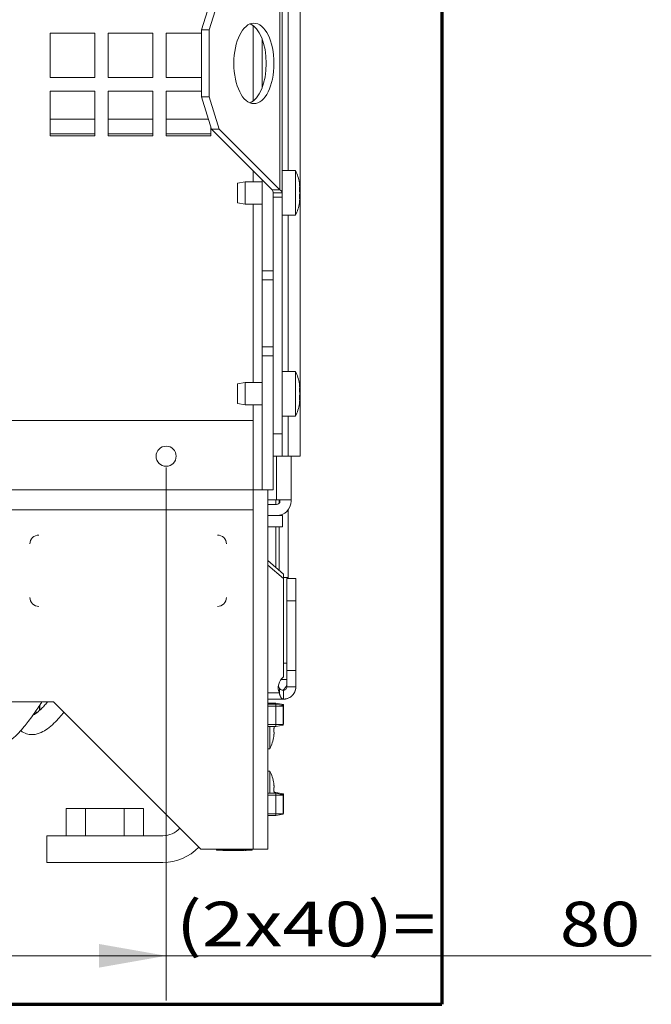
# Model space of a CAD drawing. Units: millimetres. Extents: x 0 to 420, y 0 to 297.
# Drawn here: x 322 to 350, y 70 to 114 of the extents above; entities that cross this region are included whole.
import ezdxf

# ---------------------------------------------------------------- set-up
doc = ezdxf.new("R2010")
doc.units = ezdxf.units.MM
doc.layers.add('1', color=7, linetype='Continuous', true_color=0xffffff)
doc.styles.add('ideas_simplex', font='simplex.shx')
doc.dimstyles.get("Standard").update_dxf_attribs({"dimtxt": 0.18, "dimasz": 0.18, "dimexe": 0.18, "dimexo": 0.0625, "dimgap": 0.09, "dimtad": 0, "dimtih": 1, "dimtoh": 1, "dimdec": 4, "dimzin": 0, "dimdsep": 46, "dimtxsty": 'Standard', "dimcen": 0.09, "dimadec": 0, "dimazin": 0, "dimtfac": 1, "dimtdec": 4, "dimtofl": 0, "dimtmove": 0, "dimatfit": 3, "dimfxl": 1, "dimtolj": 1, "dimtzin": 0, "dimarcsym": 0})

# ---------------------------------------------------------------- blocks, each defined once
blk = doc.blocks.new('_U20')
at = {"layer": '1', "color": 18, "lineweight": 13}
for p, q in [((312.548066, 93.698471), (312.548066, 69.819948)), ((328.548066, 93.698471), (328.548066, 69.819948)), ((312.548066, 71.819948), (350.283583, 71.819948))]:
    blk.add_line(p, q, dxfattribs=at)
at = {"layer": '1', "color": 18, "lineweight": 70}
for points in [[(312.548066, 71.819948), (315.548064, 72.348929), (315.548068, 71.290967)], [(328.548066, 71.819948), (325.548068, 71.290967), (325.548064, 72.348929)]]:
    blk.add_solid(points, dxfattribs=at)
at = {"layer": '1', "color": 18, "linetype": 'Continuous', "lineweight": 13, "char_height": 2, "attachment_point": 7, "line_spacing_factor": 1.204819, "style": 'ideas_simplex'}
for s, insert in [('\\W1.2557;(2x40)=', (328.989583, 72.243281)), ('\\W1.1883;80', (346.189583, 72.243281))]:
    blk.add_mtext(s, dxfattribs=dict(at, insert=insert))

msp = doc.modelspace()

# ---------------------------------------------------------------- linework, layer by layer
at = {"layer": '1', "color": 8, "linetype": 'Continuous', "lineweight": 70}
for p in [(340.898, 167.948), (300.188, 69.647)]:
    msp.add_line(p, (340.898, 69.647), dxfattribs=at)
at = {"layer": '1', "color": 155, "linetype": 'Continuous', "lineweight": 18}
for p, q in [((334.548, 148.798), (334.548, 94.198)), ((333.748, 117.598), (333.748, 105.998)), ((330.134, 113.298), (330.581, 114.746)), ((330.927, 114.746), (330.48, 113.298)), ((323.348, 111.158), (323.348, 113.158)), ((323.348, 113.158), (325.348, 113.158)), ((325.348, 113.158), (325.348, 111.158)), ((325.948, 113.158), (327.948, 113.158)), ((325.948, 111.158), (325.948, 113.158)), ((327.948, 113.158), (327.948, 111.158)), ((328.548, 111.158), (328.548, 113.158)), ((328.548, 113.158), (330.134, 113.158)), ((330.134, 110.298), (330.134, 113.298)), ((330.48, 113.298), (330.134, 113.298)), ((330.48, 110.298), (330.48, 113.298)), ((332.848, 112.894), (332.848, 110.704)), ((325.348, 111.158), (323.348, 111.158)), ((327.948, 111.158), (325.948, 111.158)), ((330.134, 111.158), (328.548, 111.158)), ((323.348, 110.558), (325.348, 110.558)), ((323.348, 108.558), (323.348, 110.558)), ((325.348, 110.558), (325.348, 108.558)), ((325.948, 108.558), (325.948, 110.558)), ((325.948, 110.558), (327.948, 110.558)), ((327.948, 110.558), (327.948, 108.558)), ((328.548, 108.558), (328.548, 110.558)), ((328.548, 110.558), (330.134, 110.558)), ((330.581, 108.851), (330.134, 110.298)), ((330.134, 110.298), (330.48, 110.298)), ((330.48, 110.298), (330.927, 108.851)), ((334.548, 110.55), (334.548, 110.55)), ((334.548, 110.55), (334.548, 109.05)), ((323.348, 109.297), (325.348, 109.297)), ((325.948, 109.297), (327.948, 109.297)), ((328.548, 109.297), (330.443, 109.297)), ((330.548, 108.958), (330.548, 108.558)), ((334.548, 109.05), (334.548, 109.05)), ((325.348, 108.558), (323.348, 108.558)), ((327.948, 108.558), (325.948, 108.558)), ((330.548, 108.558), (328.548, 108.558)), ((333.294, 106.138), (330.581, 108.851)), ((330.927, 108.851), (330.581, 108.851)), ((333.641, 106.138), (330.927, 108.851)), ((334.337, 106.995), (333.748, 106.995)), ((334.337, 106.995), (334.337, 105.995)), ((332.087, 106.495), (331.747, 106.435)), ((331.747, 106.435), (331.747, 105.995)), ((332.848, 106.495), (332.087, 106.495)), ((332.087, 106.495), (332.087, 105.995)), ((332.848, 106.584), (332.848, 102.498)), ((331.747, 105.995), (331.747, 105.555)), ((332.087, 105.995), (332.087, 105.495)), ((333.641, 106.138), (333.294, 106.138)), ((333.348, 105.798), (333.348, 105.998)), ((333.348, 105.998), (333.748, 105.998)), ((333.748, 105.798), (333.748, 105.998)), ((334.337, 105.995), (334.337, 104.995)), ((334.52, 106.253), (334.529, 106.253)), ((331.747, 105.555), (332.087, 105.495)), ((332.087, 105.495), (332.848, 105.495)), ((333.348, 105.798), (333.348, 95.198)), ((333.748, 105.798), (333.348, 105.798)), ((333.748, 105.798), (333.748, 95.198)), ((334.529, 105.737), (334.52, 105.737)), ((334.525, 105.731), (334.529, 105.737)), ((333.748, 104.995), (334.337, 104.995)), ((332.848, 102.098), (332.848, 102.498)), ((332.848, 102.498), (333.348, 102.498)), ((332.848, 102.098), (333.348, 102.098)), ((332.848, 102.098), (332.848, 99.098)), ((332.848, 98.698), (332.848, 99.098)), ((333.348, 99.098), (332.848, 99.098)), ((332.848, 98.698), (332.848, 92.698)), ((333.348, 98.698), (332.848, 98.698)), ((334.337, 97.995), (333.748, 97.995)), ((334.337, 97.995), (334.337, 96.995)), ((332.087, 97.495), (331.747, 97.435)), ((332.848, 97.495), (332.087, 97.495)), ((332.087, 97.495), (332.087, 96.995)), ((331.747, 97.435), (331.747, 96.995)), ((334.52, 97.253), (334.529, 97.253)), ((331.747, 96.995), (331.747, 96.555)), ((332.087, 96.995), (332.087, 96.495)), ((334.337, 96.995), (334.337, 95.995)), ((334.529, 96.737), (334.52, 96.737)), ((334.525, 96.731), (334.529, 96.737)), ((331.747, 96.555), (332.087, 96.495)), ((332.087, 96.495), (332.848, 96.495)), ((332.448, 95.798), (308.648, 95.798)), ((332.448, 92.698), (332.448, 95.798)), ((333.748, 95.995), (334.337, 95.995)), ((333.348, 94.398), (333.348, 95.198)), ((333.348, 95.198), (333.748, 95.198)), ((333.748, 95.198), (333.748, 94.198)), ((333.348, 92.698), (333.348, 94.398)), ((333.748, 94.198), (333.348, 94.198)), ((333.748, 94.198), (334.015, 94.198)), ((334.015, 94.198), (334.548, 94.198)), ((334.148, 94.199), (334.148, 92.24)), ((332.848, 92.698), (332.448, 92.698)), ((332.448, 91.798), (332.448, 92.698)), ((332.848, 92.698), (333.348, 92.698)), ((333.098, 92.698), (333.098, 76.597)), ((333.098, 92.24), (333.498, 92.24)), ((333.498, 92.24), (334.148, 92.24)), ((333.618, 92.099), (333.618, 92.24)), ((333.648, 92.19), (333.648, 92.24)), ((334.148, 92.19), (334.148, 92.24)), ((332.448, 91.798), (308.648, 91.798)), ((333.498, 92.04), (333.098, 92.04)), ((334.018, 88.759), (334.018, 91.799)), ((333.098, 91.54), (333.768, 91.54)), ((333.618, 91.54), (333.618, 91.551)), ((333.768, 91.54), (333.768, 91.04)), ((333.768, 91.04), (333.098, 91.04)), ((333.108, 83.099), (333.108, 90.89)), ((333.618, 89.08), (333.618, 91.04)), ((333.108, 89.521), (333.808, 88.915)), ((333.808, 88.715), (333.108, 89.321)), ((333.808, 88.915), (333.808, 88.715)), ((333.808, 88.759), (334.018, 88.759)), ((333.808, 84.321), (333.808, 88.715)), ((333.958, 87.719), (333.958, 88.719)), ((333.958, 88.719), (334.358, 88.719)), ((334.018, 88.759), (334.018, 88.719)), ((334.358, 88.719), (334.358, 87.719)), ((333.958, 84.599), (333.958, 87.719)), ((334.358, 87.719), (333.958, 87.719)), ((334.358, 84.599), (334.358, 87.719)), ((333.808, 84.929), (333.958, 84.929)), ((333.958, 84.599), (334.358, 84.599)), ((333.958, 83.869), (333.958, 84.599)), ((334.358, 84.599), (334.358, 83.869)), ((333.699, 84.204), (333.958, 84.204)), ((333.958, 83.869), (334.358, 83.869)), ((333.62, 83.794), (333.62, 83.594)), ((333.808, 83.719), (333.808, 83.319)), ((308.648, 83.197), (323.498, 83.197)), ((323.498, 83.197), (330.098, 76.597)), ((333.458, 83.098), (333.098, 83.098)), ((333.808, 83.319), (333.108, 83.319)), ((333.463, 83.14), (333.108, 83.14)), ((333.798, 83.038), (333.458, 83.098)), ((333.458, 82.598), (333.458, 83.098)), ((333.803, 83.08), (333.463, 83.14)), ((333.463, 83.098), (333.463, 83.14)), ((333.798, 82.598), (333.798, 83.038)), ((333.803, 82.64), (333.803, 83.08)), ((333.458, 82.098), (333.458, 82.598)), ((333.798, 82.158), (333.798, 82.598)), ((333.803, 82.2), (333.803, 82.64)), ((333.098, 82.098), (333.458, 82.098)), ((333.188, 81.098), (333.188, 82.098)), ((333.458, 82.098), (333.798, 82.158)), ((333.798, 82.199), (333.803, 82.2)), ((333.381, 81.84), (333.372, 81.84)), ((333.377, 81.834), (333.381, 81.84)), ((333.098, 81.098), (333.188, 81.098)), ((333.108, 80.098), (333.108, 81.098)), ((333.188, 80.098), (333.098, 80.098)), ((333.188, 79.098), (333.188, 80.098)), ((333.458, 79.098), (333.098, 79.098)), ((333.372, 79.356), (333.381, 79.356)), ((333.463, 79.14), (333.383, 79.14)), ((333.798, 79.038), (333.458, 79.098)), ((333.458, 78.598), (333.458, 79.098)), ((333.803, 79.08), (333.463, 79.14)), ((333.463, 79.098), (333.463, 79.14)), ((333.798, 78.598), (333.798, 79.038)), ((333.803, 78.64), (333.803, 79.08)), ((333.458, 78.098), (333.458, 78.598)), ((333.798, 78.158), (333.798, 78.598)), ((333.803, 78.2), (333.803, 78.64)), ((324.076, 78.418), (324.942, 78.418)), ((324.076, 78.418), (324.076, 77.198)), ((324.942, 78.418), (326.674, 78.418)), ((324.942, 78.418), (324.942, 77.198)), ((326.674, 78.418), (327.54, 78.418)), ((326.674, 78.418), (326.674, 77.198)), ((327.54, 78.418), (327.54, 77.198)), ((333.098, 78.098), (333.458, 78.098)), ((333.098, 78.098), (333.188, 78.098)), ((333.108, 77.74), (333.108, 78.098)), ((333.188, 78.098), (333.188, 78.098)), ((333.458, 78.098), (333.798, 78.158)), ((333.798, 78.199), (333.803, 78.2)), ((333.098, 77.74), (333.108, 77.74)), ((333.108, 77.74), (333.108, 76.74)), ((323.208, 75.998), (323.208, 77.198)), ((323.208, 77.198), (328.408, 77.198)), ((330.098, 76.597), (332.448, 76.597)), ((330.8, 76.558), (330.8, 76.597)), ((330.808, 76.558), (330.8, 76.558)), ((330.806, 76.554), (330.806, 76.558)), ((330.906, 76.554), (330.806, 76.554)), ((330.808, 76.558), (330.808, 76.597)), ((330.908, 76.558), (330.808, 76.558)), ((331.063, 76.554), (330.906, 76.554)), ((332.308, 76.558), (330.908, 76.558)), ((331.078, 76.558), (331.078, 76.538)), ((331.084, 76.538), (331.084, 76.534)), ((331.085, 76.558), (331.085, 76.538)), ((331.085, 76.538), (331.085, 76.538)), ((331.087, 76.558), (331.087, 76.538)), ((332.022, 76.558), (332.022, 76.538)), ((332.027, 76.538), (332.032, 76.538)), ((332.08, 76.558), (332.08, 76.538)), ((332.108, 76.558), (332.108, 76.538)), ((332.131, 76.558), (332.131, 76.538)), ((332.306, 76.554), (332.156, 76.554)), ((332.406, 76.554), (332.306, 76.554)), ((332.408, 76.558), (332.308, 76.558)), ((332.406, 76.558), (332.406, 76.554)), ((332.408, 76.597), (332.408, 76.558)), ((333.098, 76.597), (332.448, 76.597)), ((333.108, 76.74), (333.098, 76.74)), ((328.408, 75.998), (323.208, 75.998))]:
    msp.add_line(p, q, dxfattribs=at)
at = {"layer": '1', "color": 155, "linetype": 'Continuous', "lineweight": 13}
for p, q in [((333.641, 106.138), (333.641, 117.459)), ((334.015, 106.995), (334.015, 117)), ((332.448, 110.112), (332.448, 113.485)), ((325.348, 108.647), (323.348, 108.647)), ((327.948, 108.647), (325.948, 108.647)), ((330.548, 108.647), (328.548, 108.647)), ((332.448, 106.495), (332.448, 106.985)), ((334.525, 106.259), (334.522, 106.259)), ((332.448, 97.495), (332.448, 105.495)), ((334.015, 97.995), (334.015, 104.995)), ((334.525, 97.259), (334.522, 97.259)), ((332.448, 95.799), (332.448, 96.495)), ((334.015, 94.198), (334.015, 95.995)), ((333.498, 92.24), (333.498, 94.199)), ((308.648, 92.698), (332.448, 92.698)), ((333.468, 92.24), (333.468, 92.04)), ((332.448, 91.799), (332.448, 76.597)), ((333.468, 91.04), (333.468, 89.21)), ((333.108, 83.594), (333.62, 83.594)), ((322.87, 83.025), (322.87, 82.807)), ((322.887, 82.821), (322.89, 83.055)), ((333.798, 83.009), (333.098, 83.009)), ((333.803, 83.051), (333.729, 83.051)), ((322.789, 82.739), (322.675, 82.739)), ((333.798, 82.187), (333.098, 82.187)), ((333.803, 82.229), (333.798, 82.229)), ((333.798, 79.009), (333.098, 79.009)), ((333.803, 79.051), (333.729, 79.051)), ((333.798, 78.187), (333.098, 78.187)), ((333.803, 78.229), (333.798, 78.229)), ((330.906, 76.558), (330.906, 76.554)), ((330.908, 76.597), (330.908, 76.558)), ((332.306, 76.554), (332.306, 76.558)), ((332.308, 76.558), (332.308, 76.597))]:
    msp.add_line(p, q, dxfattribs=at)
at = {"layer": '1', "color": 155, "linetype": 'Continuous', "lineweight": 18}
msp.add_circle((328.548, 94.198), 0.45, dxfattribs=at)
for centre, radius, start, end in [((332.837, 106.195), 1.7, 8.4225, 28.0725), ((332.837, 105.795), 1.7, 331.9275, 351.5889), ((332.837, 97.195), 1.7, 8.4225, 28.0725), ((332.837, 96.795), 1.7, 331.9275, 351.5889), ((333.498, 92.19), 0.65, 270, 0), ((333.498, 92.19), 0.15, 270, 0), ((332.458, 90.89), 0.65, 0, 10.208), ((322.848, 90.27), 0.4, 90, 180), ((330.848, 90.27), 0.4, 0, 90), ((322.848, 87.87), 0.4, 180, 270), ((330.848, 87.87), 0.4, 270, 0), ((331.688, 81.898), 1.7, 331.9275, 351.5889), ((331.688, 79.298), 1.7, 8.4225, 28.0725), ((328.408, 78.198), 1, 270, 318.5831), ((328.408, 78.198), 2.2, 270, 316.627)]:
    msp.add_arc(centre, radius, start, end, dxfattribs=at)
msp.add_ellipse((332.48, 111.798), major_axis=(0, 1.8), ratio=0.5, dxfattribs=at)
for centre, major_axis, ratio, start_param, end_param in [((332.134, 111.798), (0, -1.8), 0.5, 0.193699, 2.947894), ((334.372, 83.83), (-0.8, 0), 0.866025, 5.494812, 6.630177), ((334.372, 84.03), (-0.8, 0), 0.866025, 0.144843, 0.346992)]:
    msp.add_ellipse(centre, major_axis=major_axis, ratio=ratio, start_param=start_param, end_param=end_param, dxfattribs=at)
for points, knots in [([(334.52, 106.427), (334.52, 106.427), (334.52, 106.427), (334.52, 106.429), (334.52, 106.43), (334.52, 106.433), (334.519, 106.434), (334.519, 106.437), (334.519, 106.439), (334.519, 106.441), (334.519, 106.442), (334.518, 106.443), (334.518, 106.443), (334.518, 106.444), (334.518, 106.445), (334.518, 106.445), (334.518, 106.445), (334.518, 106.444), (334.518, 106.444), (334.518, 106.443), (334.519, 106.442), (334.519, 106.44), (334.519, 106.439), (334.519, 106.437), (334.519, 106.436), (334.52, 106.433), (334.52, 106.43), (334.52, 106.426), (334.521, 106.425), (334.521, 106.421), (334.521, 106.42), (334.522, 106.415), (334.522, 106.411), (334.523, 106.406), (334.523, 106.404), (334.523, 106.4), (334.524, 106.398), (334.524, 106.391), (334.525, 106.387), (334.525, 106.383)], [0, 0, 0, 0, 0.000978, 0.000978, 0.042604, 0.042604, 0.08423, 0.08423, 0.167482, 0.167482, 0.209108, 0.209108, 0.250734, 0.250734, 0.333985, 0.333985, 0.375611, 0.375611, 0.417237, 0.417237, 0.500489, 0.500489, 0.542115, 0.542115, 0.583741, 0.583741, 0.666993, 0.666993, 0.708619, 0.708619, 0.750245, 0.750245, 0.833496, 0.833496, 0.875122, 0.875122, 0.916748, 0.916748, 1, 1, 1, 1]), ([(334.525, 106.383), (334.526, 106.372), (334.527, 106.361), (334.529, 106.346), (334.529, 106.341), (334.53, 106.333), (334.53, 106.331), (334.53, 106.326), (334.53, 106.324), (334.531, 106.312), (334.531, 106.304), (334.532, 106.294), (334.532, 106.293), (334.532, 106.289), (334.532, 106.287), (334.532, 106.282), (334.532, 106.279), (334.532, 106.27), (334.532, 106.266), (334.532, 106.261), (334.532, 106.26), (334.531, 106.259), (334.531, 106.256), (334.53, 106.254), (334.53, 106.253), (334.529, 106.253), (334.529, 106.253), (334.529, 106.253), (334.529, 106.253), (334.527, 106.254), (334.526, 106.256), (334.525, 106.259)], [0, 0, 0, 0, 0.125, 0.125, 0.1875, 0.1875, 0.21875, 0.21875, 0.25, 0.25, 0.375, 0.375, 0.40625, 0.40625, 0.4375, 0.4375, 0.5, 0.5, 0.625, 0.625, 0.65625, 0.65625, 0.6875, 0.75, 0.8125, 0.8125, 0.84375, 0.84375, 0.875, 0.875, 1, 1, 1, 1]), ([(333.348, 105.998), (333.348, 106.022), (333.343, 106.045), (333.325, 106.091), (333.312, 106.115), (333.294, 106.138)], [0, 0, 0, 0, 0.5, 0.5, 1, 1, 1, 1]), ([(333.748, 105.998), (333.748, 106.022), (333.739, 106.045), (333.703, 106.091), (333.676, 106.115), (333.641, 106.138)], [0, 0, 0, 0, 0.5, 0.5, 1, 1, 1, 1]), ([(334.523, 106.261), (334.523, 106.261), (334.523, 106.261), (334.522, 106.261), (334.522, 106.261), (334.522, 106.26), (334.521, 106.26), (334.521, 106.258), (334.521, 106.257), (334.52, 106.254), (334.52, 106.253), (334.52, 106.251), (334.519, 106.25), (334.519, 106.247), (334.519, 106.244), (334.519, 106.239), (334.519, 106.238), (334.518, 106.234), (334.518, 106.233), (334.518, 106.227), (334.518, 106.224), (334.518, 106.218), (334.518, 106.216), (334.518, 106.212), (334.518, 106.209), (334.518, 106.203), (334.519, 106.199), (334.519, 106.192), (334.519, 106.19), (334.519, 106.185), (334.519, 106.183), (334.52, 106.176), (334.52, 106.172), (334.52, 106.165), (334.521, 106.162), (334.521, 106.158), (334.521, 106.156), (334.522, 106.149), (334.522, 106.145), (334.523, 106.139), (334.523, 106.137), (334.523, 106.133), (334.524, 106.131), (334.524, 106.126), (334.525, 106.122), (334.525, 106.119)], [0, 0, 0, 0, 0.02695, 0.02695, 0.061702, 0.061702, 0.096454, 0.096454, 0.165957, 0.165957, 0.200709, 0.200709, 0.235461, 0.235461, 0.304964, 0.304964, 0.339716, 0.339716, 0.374468, 0.374468, 0.443971, 0.443971, 0.478723, 0.478723, 0.513475, 0.513475, 0.582979, 0.582979, 0.61773, 0.61773, 0.652482, 0.652482, 0.721986, 0.721986, 0.756738, 0.756738, 0.791489, 0.791489, 0.860993, 0.860993, 0.895745, 0.895745, 0.930496, 0.930496, 1, 1, 1, 1]), ([(334.525, 105.87), (334.525, 105.867), (334.524, 105.86), (334.523, 105.853), (334.522, 105.846), (334.522, 105.844), (334.522, 105.84), (334.521, 105.838), (334.521, 105.831), (334.521, 105.827), (334.52, 105.82), (334.52, 105.818), (334.52, 105.813), (334.519, 105.811), (334.519, 105.804), (334.519, 105.8), (334.519, 105.793), (334.519, 105.791), (334.518, 105.786), (334.518, 105.784), (334.518, 105.778), (334.518, 105.774), (334.518, 105.768), (334.518, 105.766), (334.518, 105.762), (334.518, 105.76), (334.518, 105.755), (334.519, 105.752), (334.519, 105.747), (334.519, 105.746), (334.519, 105.743), (334.519, 105.742), (334.52, 105.738), (334.52, 105.736), (334.52, 105.733), (334.521, 105.733), (334.521, 105.731), (334.521, 105.731), (334.522, 105.729), (334.522, 105.728), (334.523, 105.728), (334.523, 105.728), (334.523, 105.728), (334.524, 105.728), (334.524, 105.729), (334.525, 105.73), (334.525, 105.731)], [0, 0, 0, 0, 0.0625, 0.125, 0.125, 0.15625, 0.15625, 0.1875, 0.1875, 0.25, 0.25, 0.28125, 0.28125, 0.3125, 0.3125, 0.375, 0.375, 0.40625, 0.40625, 0.4375, 0.4375, 0.5, 0.5, 0.53125, 0.53125, 0.5625, 0.5625, 0.625, 0.625, 0.65625, 0.65625, 0.6875, 0.6875, 0.75, 0.75, 0.78125, 0.78125, 0.8125, 0.8125, 0.875, 0.875, 0.90625, 0.90625, 0.9375, 0.9375, 1, 1, 1, 1]), ([(334.525, 106.119), (334.526, 106.111), (334.527, 106.102), (334.529, 106.088), (334.529, 106.083), (334.53, 106.075), (334.53, 106.072), (334.53, 106.067), (334.53, 106.065), (334.531, 106.051), (334.531, 106.04), (334.532, 106.026), (334.532, 106.023), (334.532, 106.018), (334.532, 106.015), (334.532, 106.006), (334.532, 106), (334.532, 105.983), (334.532, 105.972), (334.532, 105.958), (334.532, 105.955), (334.531, 105.949), (334.531, 105.941), (334.53, 105.927), (334.53, 105.917), (334.529, 105.909), (334.529, 105.907), (334.529, 105.902), (334.529, 105.9), (334.527, 105.888), (334.526, 105.879), (334.525, 105.87)], [0, 0, 0, 0, 0.125, 0.125, 0.1875, 0.1875, 0.21875, 0.21875, 0.25, 0.25, 0.375, 0.375, 0.40625, 0.40625, 0.4375, 0.4375, 0.5, 0.5, 0.625, 0.625, 0.65625, 0.65625, 0.6875, 0.75, 0.8125, 0.8125, 0.84375, 0.84375, 0.875, 0.875, 1, 1, 1, 1]), ([(334.525, 105.607), (334.525, 105.602), (334.524, 105.594), (334.523, 105.586), (334.522, 105.58), (334.522, 105.578), (334.522, 105.575), (334.521, 105.573), (334.521, 105.568), (334.521, 105.565), (334.52, 105.561), (334.52, 105.559), (334.52, 105.557), (334.519, 105.556), (334.519, 105.552), (334.519, 105.551), (334.519, 105.548), (334.519, 105.548), (334.518, 105.547), (334.518, 105.546), (334.518, 105.545), (334.518, 105.545), (334.518, 105.545)], [0, 0, 0, 0, 0.125325, 0.25065, 0.25065, 0.313313, 0.313313, 0.375975, 0.375975, 0.5013, 0.5013, 0.563963, 0.563963, 0.626625, 0.626625, 0.75195, 0.75195, 0.814613, 0.814613, 0.877275, 0.877275, 1, 1, 1, 1]), ([(334.53, 105.736), (334.53, 105.736), (334.53, 105.736), (334.53, 105.736), (334.53, 105.736), (334.531, 105.734), (334.531, 105.731), (334.532, 105.727), (334.532, 105.726), (334.532, 105.723), (334.532, 105.722), (334.532, 105.719), (334.532, 105.716), (334.532, 105.708), (334.532, 105.701), (334.532, 105.691), (334.532, 105.689), (334.531, 105.685), (334.531, 105.679), (334.53, 105.668), (334.53, 105.659), (334.529, 105.652), (334.529, 105.649), (334.529, 105.644), (334.529, 105.641), (334.527, 105.628), (334.526, 105.618), (334.525, 105.607)], [0, 0, 0, 0, 0.006774, 0.006774, 0.046503, 0.046503, 0.205419, 0.205419, 0.245148, 0.245148, 0.284877, 0.284877, 0.364335, 0.364335, 0.523251, 0.523251, 0.56298, 0.56298, 0.60271, 0.682168, 0.761626, 0.761626, 0.801355, 0.801355, 0.841084, 0.841084, 1, 1, 1, 1]), ([(334.518, 97.445), (334.518, 97.445), (334.518, 97.445), (334.518, 97.445), (334.518, 97.445), (334.518, 97.444), (334.518, 97.444), (334.518, 97.443), (334.519, 97.442), (334.519, 97.44), (334.519, 97.439), (334.519, 97.437), (334.519, 97.436), (334.52, 97.433), (334.52, 97.43), (334.52, 97.426), (334.521, 97.425), (334.521, 97.421), (334.521, 97.42), (334.522, 97.415), (334.522, 97.411), (334.523, 97.406), (334.523, 97.404), (334.523, 97.4), (334.524, 97.398), (334.524, 97.391), (334.525, 97.387), (334.525, 97.383)], [0, 0, 0, 0, 0.001778, 0.001778, 0.064167, 0.064167, 0.126556, 0.126556, 0.251334, 0.251334, 0.313722, 0.313722, 0.376111, 0.376111, 0.500889, 0.500889, 0.563278, 0.563278, 0.625667, 0.625667, 0.750445, 0.750445, 0.812833, 0.812833, 0.875222, 0.875222, 1, 1, 1, 1]), ([(334.523, 97.261), (334.523, 97.261), (334.523, 97.261), (334.522, 97.261), (334.522, 97.261), (334.522, 97.26), (334.521, 97.26), (334.521, 97.258), (334.521, 97.257), (334.52, 97.254), (334.52, 97.253), (334.52, 97.251), (334.519, 97.25), (334.519, 97.247), (334.519, 97.244), (334.519, 97.239), (334.519, 97.238), (334.518, 97.234), (334.518, 97.233), (334.518, 97.227), (334.518, 97.224), (334.518, 97.218), (334.518, 97.216), (334.518, 97.212), (334.518, 97.209), (334.518, 97.203), (334.519, 97.199), (334.519, 97.192), (334.519, 97.19), (334.519, 97.185), (334.519, 97.183), (334.52, 97.176), (334.52, 97.172), (334.52, 97.165), (334.521, 97.162), (334.521, 97.158), (334.521, 97.156), (334.522, 97.149), (334.522, 97.145), (334.523, 97.139), (334.523, 97.137), (334.523, 97.133), (334.524, 97.131), (334.524, 97.126), (334.525, 97.122), (334.525, 97.119)], [0, 0, 0, 0, 0.02695, 0.02695, 0.061702, 0.061702, 0.096454, 0.096454, 0.165957, 0.165957, 0.200709, 0.200709, 0.235461, 0.235461, 0.304964, 0.304964, 0.339716, 0.339716, 0.374468, 0.374468, 0.443971, 0.443971, 0.478723, 0.478723, 0.513475, 0.513475, 0.582979, 0.582979, 0.61773, 0.61773, 0.652482, 0.652482, 0.721986, 0.721986, 0.756738, 0.756738, 0.791489, 0.791489, 0.860993, 0.860993, 0.895745, 0.895745, 0.930496, 0.930496, 1, 1, 1, 1]), ([(334.525, 97.383), (334.526, 97.372), (334.527, 97.361), (334.529, 97.346), (334.529, 97.341), (334.53, 97.333), (334.53, 97.331), (334.53, 97.326), (334.53, 97.324), (334.531, 97.312), (334.531, 97.304), (334.532, 97.294), (334.532, 97.293), (334.532, 97.289), (334.532, 97.287), (334.532, 97.282), (334.532, 97.279), (334.532, 97.27), (334.532, 97.266), (334.532, 97.261), (334.532, 97.26), (334.531, 97.259), (334.531, 97.256), (334.53, 97.254), (334.53, 97.253), (334.529, 97.253), (334.529, 97.253), (334.529, 97.253), (334.529, 97.253), (334.527, 97.254), (334.526, 97.256), (334.525, 97.259)], [0, 0, 0, 0, 0.125, 0.125, 0.1875, 0.1875, 0.21875, 0.21875, 0.25, 0.25, 0.375, 0.375, 0.40625, 0.40625, 0.4375, 0.4375, 0.5, 0.5, 0.625, 0.625, 0.65625, 0.65625, 0.6875, 0.75, 0.8125, 0.8125, 0.84375, 0.84375, 0.875, 0.875, 1, 1, 1, 1]), ([(334.525, 97.119), (334.526, 97.111), (334.527, 97.102), (334.529, 97.088), (334.529, 97.083), (334.53, 97.075), (334.53, 97.072), (334.53, 97.067), (334.53, 97.065), (334.531, 97.051), (334.531, 97.04), (334.532, 97.026), (334.532, 97.023), (334.532, 97.018), (334.532, 97.015), (334.532, 97.006), (334.532, 97), (334.532, 96.983), (334.532, 96.972), (334.532, 96.958), (334.532, 96.955), (334.531, 96.949), (334.531, 96.941), (334.53, 96.927), (334.53, 96.917), (334.529, 96.909), (334.529, 96.907), (334.529, 96.902), (334.529, 96.9), (334.527, 96.888), (334.526, 96.879), (334.525, 96.87)], [0, 0, 0, 0, 0.125, 0.125, 0.1875, 0.1875, 0.21875, 0.21875, 0.25, 0.25, 0.375, 0.375, 0.40625, 0.40625, 0.4375, 0.4375, 0.5, 0.5, 0.625, 0.625, 0.65625, 0.65625, 0.6875, 0.75, 0.8125, 0.8125, 0.84375, 0.84375, 0.875, 0.875, 1, 1, 1, 1]), ([(334.525, 96.87), (334.525, 96.867), (334.524, 96.86), (334.523, 96.853), (334.522, 96.846), (334.522, 96.844), (334.522, 96.84), (334.521, 96.838), (334.521, 96.831), (334.521, 96.827), (334.52, 96.82), (334.52, 96.818), (334.52, 96.813), (334.519, 96.811), (334.519, 96.804), (334.519, 96.8), (334.519, 96.793), (334.519, 96.791), (334.518, 96.786), (334.518, 96.784), (334.518, 96.778), (334.518, 96.774), (334.518, 96.768), (334.518, 96.766), (334.518, 96.762), (334.518, 96.76), (334.518, 96.755), (334.519, 96.752), (334.519, 96.747), (334.519, 96.746), (334.519, 96.743), (334.519, 96.742), (334.52, 96.738), (334.52, 96.736), (334.52, 96.733), (334.521, 96.733), (334.521, 96.731), (334.521, 96.731), (334.522, 96.729), (334.522, 96.728), (334.523, 96.728), (334.523, 96.728), (334.523, 96.728), (334.524, 96.728), (334.524, 96.729), (334.525, 96.73), (334.525, 96.731)], [0, 0, 0, 0, 0.0625, 0.125, 0.125, 0.15625, 0.15625, 0.1875, 0.1875, 0.25, 0.25, 0.28125, 0.28125, 0.3125, 0.3125, 0.375, 0.375, 0.40625, 0.40625, 0.4375, 0.4375, 0.5, 0.5, 0.53125, 0.53125, 0.5625, 0.5625, 0.625, 0.625, 0.65625, 0.65625, 0.6875, 0.6875, 0.75, 0.75, 0.78125, 0.78125, 0.8125, 0.8125, 0.875, 0.875, 0.90625, 0.90625, 0.9375, 0.9375, 1, 1, 1, 1]), ([(334.525, 96.607), (334.525, 96.602), (334.524, 96.594), (334.523, 96.586), (334.522, 96.58), (334.522, 96.578), (334.522, 96.575), (334.521, 96.573), (334.521, 96.568), (334.521, 96.565), (334.52, 96.561), (334.52, 96.559), (334.52, 96.557), (334.519, 96.556), (334.519, 96.552), (334.519, 96.551), (334.519, 96.548), (334.519, 96.548), (334.518, 96.547), (334.518, 96.546), (334.518, 96.545), (334.518, 96.545), (334.518, 96.545)], [0, 0, 0, 0, 0.125325, 0.25065, 0.25065, 0.313313, 0.313313, 0.375975, 0.375975, 0.5013, 0.5013, 0.563963, 0.563963, 0.626625, 0.626625, 0.75195, 0.75195, 0.814613, 0.814613, 0.877275, 0.877275, 1, 1, 1, 1]), ([(334.53, 96.736), (334.53, 96.736), (334.53, 96.736), (334.53, 96.736), (334.53, 96.736), (334.531, 96.734), (334.531, 96.731), (334.532, 96.727), (334.532, 96.726), (334.532, 96.723), (334.532, 96.722), (334.532, 96.719), (334.532, 96.716), (334.532, 96.708), (334.532, 96.701), (334.532, 96.691), (334.532, 96.689), (334.531, 96.685), (334.531, 96.679), (334.53, 96.668), (334.53, 96.659), (334.529, 96.652), (334.529, 96.649), (334.529, 96.644), (334.529, 96.641), (334.527, 96.628), (334.526, 96.618), (334.525, 96.607)], [0, 0, 0, 0, 0.006774, 0.006774, 0.046503, 0.046503, 0.205419, 0.205419, 0.245148, 0.245148, 0.284877, 0.284877, 0.364335, 0.364335, 0.523251, 0.523251, 0.56298, 0.56298, 0.60271, 0.682168, 0.761626, 0.761626, 0.801355, 0.801355, 0.841084, 0.841084, 1, 1, 1, 1]), ([(333.962, 83.957), (333.959, 83.951), (333.953, 83.939), (333.944, 83.921), (333.934, 83.903), (333.924, 83.886), (333.913, 83.869), (333.902, 83.852), (333.891, 83.836), (333.879, 83.82), (333.867, 83.804), (333.855, 83.789), (333.842, 83.775), (333.83, 83.76), (333.817, 83.747), (333.804, 83.733), (333.796, 83.725), (333.791, 83.72)], [0, 0, 0, 0, 0.066895, 0.13719, 0.206961, 0.2762, 0.344899, 0.413051, 0.480651, 0.54769, 0.614162, 0.680062, 0.745384, 0.810122, 0.87427, 0.937824, 1, 1, 1, 1]), ([(334.358, 83.869), (334.358, 83.861), (334.358, 83.845), (334.356, 83.821), (334.354, 83.797), (334.35, 83.773), (334.345, 83.749), (334.339, 83.726), (334.333, 83.703), (334.325, 83.681), (334.317, 83.659), (334.307, 83.637), (334.297, 83.616), (334.286, 83.596), (334.274, 83.576), (334.261, 83.557), (334.248, 83.538), (334.234, 83.521), (334.219, 83.503), (334.204, 83.487), (334.188, 83.471), (334.151, 83.437), (334.087, 83.391), (334.009, 83.355), (333.945, 83.336), (333.899, 83.326), (333.853, 83.32), (333.823, 83.32), (333.808, 83.319)], [0, 0, 0, 0, 0.027146, 0.05424, 0.081276, 0.108249, 0.135154, 0.161988, 0.188744, 0.215419, 0.242007, 0.268505, 0.294906, 0.321207, 0.347403, 0.37349, 0.399464, 0.425319, 0.451053, 0.47666, 0.502137, 0.527478, 0.651837, 0.772281, 0.830956, 0.888494, 0.944855, 1, 1, 1, 1]), ([(333.958, 83.869), (333.958, 83.847), (333.953, 83.825), (333.935, 83.787), (333.922, 83.77), (333.892, 83.743), (333.875, 83.734), (333.841, 83.722), (333.824, 83.719), (333.808, 83.719)], [0, 0, 0, 0, 0.25, 0.25, 0.5, 0.5, 0.75, 0.75, 1, 1, 1, 1]), ([(333.808, 83.719), (333.787, 83.719), (333.768, 83.72), (333.731, 83.726), (333.714, 83.73), (333.682, 83.743), (333.667, 83.751), (333.641, 83.77), (333.63, 83.781), (333.62, 83.794)], [0, 0, 0, 0, 0.25, 0.25, 0.5, 0.5, 0.75, 0.75, 1, 1, 1, 1]), ([(333.808, 83.319), (333.804, 83.319), (333.797, 83.319), (333.786, 83.321), (333.775, 83.323), (333.764, 83.327), (333.754, 83.331), (333.744, 83.337), (333.734, 83.344), (333.725, 83.352), (333.715, 83.361), (333.706, 83.371), (333.692, 83.39), (333.674, 83.421), (333.657, 83.461), (333.645, 83.498), (333.636, 83.528), (333.628, 83.56), (333.622, 83.583), (333.62, 83.594)], [0, 0, 0, 0, 0.041084, 0.082643, 0.124669, 0.167155, 0.210095, 0.253481, 0.297303, 0.341554, 0.386224, 0.431303, 0.476781, 0.60374, 0.733401, 0.799209, 0.865601, 0.932543, 1, 1, 1, 1]), ([(320.378, 81.455), (320.447, 81.381), (320.605, 81.262), (320.868, 81.201), (321.13, 81.232), (321.38, 81.333), (321.647, 81.518), (321.927, 81.784), (322.172, 82.063), (322.379, 82.326), (322.629, 82.664), (322.832, 82.963), (322.968, 83.17), (322.983, 83.195)], [0, 0, 0, 0, 0.092771, 0.178186, 0.245217, 0.321924, 0.440084, 0.561489, 0.660703, 0.740066, 0.826471, 0.979932, 1, 1, 1, 1]), ([(323.239, 83.194), (323.224, 83.176), (323.158, 83.099), (323.039, 82.967), (322.883, 82.813), (322.734, 82.689), (322.63, 82.623), (322.587, 82.603), (322.574, 82.598)], [0, 0, 0, 0, 0.05482, 0.236634, 0.445543, 0.675303, 0.882803, 1, 1, 1, 1]), ([(322.034, 81.912), (322.057, 81.893), (322.155, 81.82), (322.34, 81.74), (322.568, 81.719), (322.776, 81.754), (322.991, 81.835), (323.239, 81.987), (323.509, 82.217), (323.756, 82.475), (323.903, 82.647), (323.968, 82.726)], [0, 0, 0, 0, 0.041878, 0.17059, 0.278684, 0.365948, 0.459301, 0.604235, 0.760243, 0.893724, 1, 1, 1, 1]), ([(333.384, 82.098), (333.384, 82.098), (333.384, 82.098), (333.384, 82.087), (333.384, 82.075), (333.383, 82.061), (333.383, 82.058), (333.383, 82.053), (333.383, 82.044), (333.382, 82.031), (333.381, 82.02), (333.381, 82.013), (333.381, 82.01), (333.38, 82.005), (333.38, 82.003), (333.379, 81.991), (333.378, 81.982), (333.377, 81.974)], [0, 0, 0, 0, 0.002711, 0.002711, 0.252034, 0.252034, 0.314364, 0.314364, 0.376695, 0.501356, 0.626017, 0.626017, 0.688347, 0.688347, 0.750678, 0.750678, 1, 1, 1, 1]), ([(333.377, 81.974), (333.376, 81.971), (333.375, 81.964), (333.375, 81.956), (333.374, 81.95), (333.374, 81.948), (333.373, 81.943), (333.373, 81.941), (333.373, 81.935), (333.372, 81.93), (333.372, 81.924), (333.372, 81.921), (333.371, 81.917), (333.371, 81.914), (333.371, 81.908), (333.37, 81.903), (333.37, 81.896), (333.37, 81.894), (333.37, 81.89), (333.37, 81.888), (333.37, 81.881), (333.37, 81.877), (333.37, 81.871), (333.37, 81.869), (333.37, 81.865), (333.37, 81.864), (333.37, 81.858), (333.37, 81.855), (333.37, 81.851), (333.37, 81.849), (333.371, 81.846), (333.371, 81.845), (333.371, 81.841), (333.371, 81.839), (333.372, 81.837), (333.372, 81.836), (333.373, 81.835), (333.373, 81.834), (333.373, 81.832), (333.374, 81.832), (333.374, 81.831), (333.375, 81.831), (333.375, 81.831), (333.375, 81.831), (333.376, 81.832), (333.376, 81.833), (333.377, 81.834)], [0, 0, 0, 0, 0.0625, 0.125, 0.125, 0.15625, 0.15625, 0.1875, 0.1875, 0.25, 0.25, 0.28125, 0.28125, 0.3125, 0.3125, 0.375, 0.375, 0.40625, 0.40625, 0.4375, 0.4375, 0.5, 0.5, 0.53125, 0.53125, 0.5625, 0.5625, 0.625, 0.625, 0.65625, 0.65625, 0.6875, 0.6875, 0.75, 0.75, 0.78125, 0.78125, 0.8125, 0.8125, 0.875, 0.875, 0.90625, 0.90625, 0.9375, 0.9375, 1, 1, 1, 1]), ([(333.377, 81.71), (333.376, 81.706), (333.375, 81.697), (333.375, 81.689), (333.374, 81.683), (333.374, 81.681), (333.373, 81.678), (333.373, 81.676), (333.373, 81.671), (333.372, 81.668), (333.372, 81.664), (333.372, 81.663), (333.371, 81.66), (333.371, 81.659), (333.371, 81.656), (333.37, 81.654), (333.37, 81.652), (333.37, 81.651), (333.37, 81.65), (333.37, 81.65), (333.37, 81.648), (333.37, 81.648), (333.37, 81.648)], [0, 0, 0, 0, 0.125325, 0.25065, 0.25065, 0.313313, 0.313313, 0.375975, 0.375975, 0.5013, 0.5013, 0.563963, 0.563963, 0.626625, 0.626625, 0.75195, 0.75195, 0.814613, 0.814613, 0.877275, 0.877275, 1, 1, 1, 1]), ([(333.382, 81.84), (333.382, 81.84), (333.382, 81.84), (333.382, 81.839), (333.382, 81.839), (333.383, 81.837), (333.383, 81.835), (333.383, 81.83), (333.383, 81.829), (333.383, 81.827), (333.384, 81.826), (333.384, 81.822), (333.384, 81.819), (333.384, 81.811), (333.384, 81.804), (333.383, 81.795), (333.383, 81.793), (333.383, 81.789), (333.383, 81.783), (333.382, 81.772), (333.381, 81.762), (333.381, 81.755), (333.381, 81.752), (333.38, 81.747), (333.38, 81.745), (333.379, 81.732), (333.378, 81.721), (333.377, 81.71)], [0, 0, 0, 0, 0.006774, 0.006774, 0.046503, 0.046503, 0.205419, 0.205419, 0.245148, 0.245148, 0.284877, 0.284877, 0.364335, 0.364335, 0.523251, 0.523251, 0.56298, 0.56298, 0.60271, 0.682168, 0.761626, 0.761626, 0.801355, 0.801355, 0.841084, 0.841084, 1, 1, 1, 1]), ([(333.37, 79.548), (333.37, 79.548), (333.37, 79.548), (333.37, 79.548), (333.37, 79.548), (333.37, 79.548), (333.37, 79.547), (333.37, 79.546), (333.37, 79.545), (333.37, 79.543), (333.37, 79.542), (333.371, 79.54), (333.371, 79.539), (333.371, 79.536), (333.371, 79.534), (333.372, 79.529), (333.372, 79.528), (333.373, 79.525), (333.373, 79.523), (333.373, 79.518), (333.374, 79.515), (333.374, 79.509), (333.375, 79.507), (333.375, 79.503), (333.375, 79.501), (333.376, 79.495), (333.376, 79.491), (333.377, 79.486)], [0, 0, 0, 0, 0.001778, 0.001778, 0.064167, 0.064167, 0.126556, 0.126556, 0.251334, 0.251334, 0.313722, 0.313722, 0.376111, 0.376111, 0.500889, 0.500889, 0.563278, 0.563278, 0.625667, 0.625667, 0.750445, 0.750445, 0.812833, 0.812833, 0.875222, 0.875222, 1, 1, 1, 1]), ([(333.377, 79.486), (333.378, 79.475), (333.379, 79.464), (333.38, 79.449), (333.381, 79.444), (333.381, 79.437), (333.381, 79.434), (333.382, 79.429), (333.382, 79.427), (333.383, 79.416), (333.383, 79.407), (333.383, 79.398), (333.383, 79.396), (333.383, 79.392), (333.384, 79.391), (333.384, 79.386), (333.384, 79.382), (333.384, 79.374), (333.384, 79.369), (333.383, 79.364), (333.383, 79.364), (333.383, 79.362), (333.383, 79.36), (333.382, 79.357), (333.381, 79.356), (333.381, 79.356), (333.381, 79.356), (333.38, 79.356), (333.38, 79.356), (333.379, 79.357), (333.378, 79.359), (333.377, 79.362)], [0, 0, 0, 0, 0.125, 0.125, 0.1875, 0.1875, 0.21875, 0.21875, 0.25, 0.25, 0.375, 0.375, 0.40625, 0.40625, 0.4375, 0.4375, 0.5, 0.5, 0.625, 0.625, 0.65625, 0.65625, 0.6875, 0.75, 0.8125, 0.8125, 0.84375, 0.84375, 0.875, 0.875, 1, 1, 1, 1]), ([(333.375, 79.365), (333.374, 79.365), (333.374, 79.365), (333.374, 79.364), (333.374, 79.364), (333.373, 79.364), (333.373, 79.363), (333.373, 79.362), (333.372, 79.36), (333.372, 79.358), (333.372, 79.357), (333.371, 79.355), (333.371, 79.353), (333.371, 79.35), (333.37, 79.347), (333.37, 79.343), (333.37, 79.341), (333.37, 79.338), (333.37, 79.336), (333.37, 79.331), (333.37, 79.327), (333.37, 79.321), (333.37, 79.319), (333.37, 79.315), (333.37, 79.313), (333.37, 79.306), (333.37, 79.302), (333.37, 79.295), (333.37, 79.293), (333.371, 79.289), (333.371, 79.286), (333.371, 79.279), (333.371, 79.275), (333.372, 79.268), (333.372, 79.266), (333.373, 79.261), (333.373, 79.259), (333.373, 79.253), (333.374, 79.248), (333.374, 79.242), (333.375, 79.24), (333.375, 79.236), (333.375, 79.234), (333.376, 79.229), (333.376, 79.225), (333.377, 79.222)], [0, 0, 0, 0, 0.02695, 0.02695, 0.061702, 0.061702, 0.096454, 0.096454, 0.165957, 0.165957, 0.200709, 0.200709, 0.235461, 0.235461, 0.304964, 0.304964, 0.339716, 0.339716, 0.374468, 0.374468, 0.443971, 0.443971, 0.478723, 0.478723, 0.513475, 0.513475, 0.582979, 0.582979, 0.61773, 0.61773, 0.652482, 0.652482, 0.721986, 0.721986, 0.756738, 0.756738, 0.791489, 0.791489, 0.860993, 0.860993, 0.895745, 0.895745, 0.930496, 0.930496, 1, 1, 1, 1]), ([(333.377, 79.222), (333.378, 79.214), (333.379, 79.205), (333.38, 79.191), (333.381, 79.186), (333.381, 79.178), (333.381, 79.176), (333.382, 79.171), (333.382, 79.168), (333.383, 79.155), (333.383, 79.144), (333.383, 79.13), (333.383, 79.127), (333.383, 79.121), (333.384, 79.118), (333.384, 79.11), (333.384, 79.104), (333.384, 79.098)], [0, 0, 0, 0, 0.250682, 0.250682, 0.376022, 0.376022, 0.438693, 0.438693, 0.501363, 0.501363, 0.752045, 0.752045, 0.814715, 0.814715, 0.877385, 0.877385, 1, 1, 1, 1]), ([(331.087, 76.538), (331.36, 76.538), (331.632, 76.538), (331.966, 76.538), (332.006, 76.538), (332.022, 76.538)], [0, 0, 0, 0, 0.816174, 0.816174, 1, 1, 1, 1])]:
    msp.add_open_spline(points, degree=3, knots=knots, dxfattribs=at)
for points in [[(332.08, 76.538), (332.089, 76.538), (332.099, 76.538), (332.108, 76.538)], [(332.111, 76.538), (332.118, 76.538), (332.124, 76.538), (332.131, 76.538)]]:
    msp.add_open_spline(points, degree=3, dxfattribs=at)

# ---------------------------------------------------------------- dimensions: what is measured, and where the dimension line sits
at = {"layer": '1', "color": 18, "linetype": 'Continuous', "lineweight": 13}
dim = msp.add_linear_dim(base=(328.548, 71.82), p1=(312.548, 94.198), p2=(328.548, 94.198), text='\\C18;{\\H1.00x;\\Fsimplex.shx;(2x40)=\\Fsimplex.shx;}\\C18; <> ', dimstyle='Standard', override={"dimtxt": 2, "dimasz": 3, "dimexe": 2, "dimexo": 0.5, "dimgap": 1, "dimtad": 1, "dimtih": 1, "dimtoh": 0, "dimdec": 0, "dimlfac": 5, "dimzin": 8, "dimdsep": 44, "dimlunit": 2, "dimtxsty": 'ideas_simplex', "dimsah": 1, "dimse1": 0, "dimse2": 0, "dimsd1": 0, "dimsd2": 0, "dimclrd": 18, "dimclre": 18, "dimclrt": 18, "dimtol": 0, "dimtm": -0.1, "dimtfac": 1, "dimtdec": 2, "dimtofl": 1, "dimtmove": 0, "dimtzin": 8, "dimlwd": 13, "dimlwe": 13}, dxfattribs=at)
dim.commit()
dim.dimension.update_dxf_attribs({"geometry": '_U20', "text_midpoint": (341.358, 71.82), "dimtype": 160})

doc.saveas('drawing.dxf')
